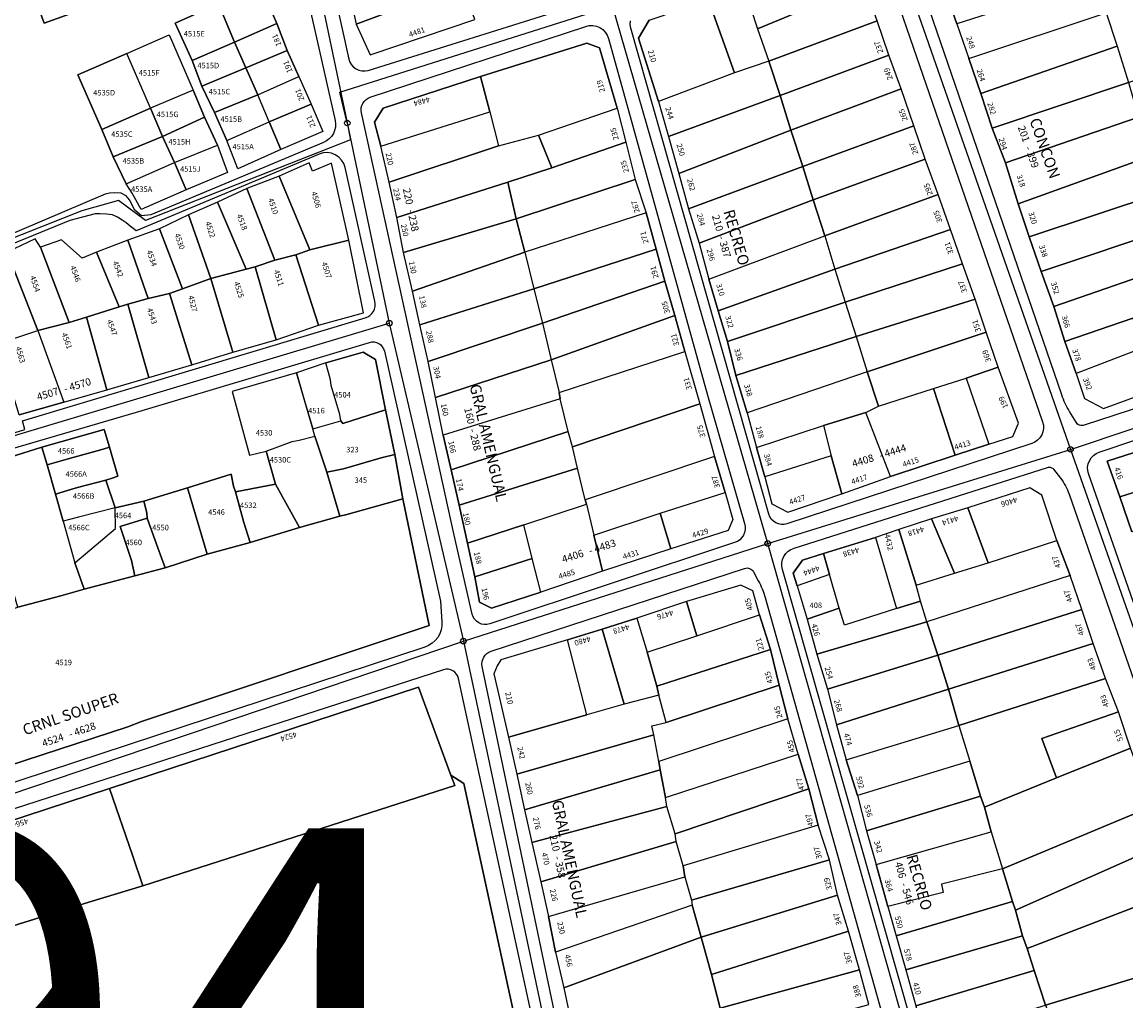
# Model space of a CAD drawing. Extents: x 338200 to 345542, y 6293800 to 6300627.
# Drawn here: x 342276 to 342577, y 6296523 to 6296790 of the extents above; entities that cross this region are included whole.
import ezdxf

# ---------------------------------------------------------------- set-up
doc = ezdxf.new("R2010")
doc.units = 0
doc.header["$MEASUREMENT"] = 0
doc.layers.get('0').update_dxf_attribs({"linetype": 'CONTINUOUS'})
for name, color, linetype in [('1010', 7, 'CONTINUOUS'), ('1400', 7, 'CONTINUOUS'), ('1500', 7, 'CONTINUOUS'), ('2000', 7, 'CONTINUOUS'), ('2510', 7, 'CONTINUOUS'), ('LIMITE_PREDIAL', 7, 'CONTINUOUS')]:
    doc.layers.add(name, color=color, linetype=linetype)

msp = doc.modelspace()

# ---------------------------------------------------------------- linework, layer by layer
at = {"color": 10}
for points in [[(342320.35, 6296966.52), (342332.12, 6296917.32), (342364.59, 6296762.34)], [(342510.22, 6296821.05), (342561.89, 6296673.33)], [(342364.59, 6296762.34), (342362.6, 6296770.77), (342436.94, 6296794.31)], [(342479.3, 6296647.63), (342436.94, 6296794.31)], [(342364.59, 6296762.34), (342365.5, 6296757.75), (342309.53, 6296735.73), (342302.18, 6296741.24), (342292.21, 6296738.35), (342227.48, 6296712.77), (342223.88, 6296709.53)], [(342364.59, 6296762.34), (342376.06, 6296707.74)], [(342231.52, 6296668.74), (342233.08, 6296664.9), (342376.06, 6296707.74)], [(342376.06, 6296707.74), (342396.25, 6296621.02)], [(342561.89, 6296673.33), (342646.77, 6296701.78)], [(342479.3, 6296647.63), (342561.89, 6296673.33)], [(342561.89, 6296673.33), (342628.95, 6296483.03)], [(342396.25, 6296621.02), (342479.3, 6296647.63)], [(342539.63, 6296434.9), (342479.3, 6296647.63)], [(342178.76, 6296540.27), (342241.62, 6296568.71), (342396.25, 6296621.02)], [(342396.25, 6296621.02), (342421.87, 6296500.45)]]:
    msp.add_lwpolyline(points, dxfattribs=at)
at = {"layer": '1400', "color": 2}
for points in [[(342299.25, 6296883.3), (342317.15, 6296888.6), (342314.45, 6296898.3), (342296.35, 6296893), (342292.85, 6296905.8), (342286.75, 6296903.7), (342285.85, 6296906.4), (342281.95, 6296919.7), (342280.65, 6296924), (342237.45, 6296911.7), (342254.35, 6296854.5), (342269.65, 6296802.5), (342276.65, 6296803.9), (342281.95, 6296789.6), (342346.75, 6296812.9), (342342.25, 6296832.2), (342331.55, 6296876.7), (342303.55, 6296868), (342299.25, 6296883.3)], [(342362.9, 6296808.4), (342367, 6296789.3), (342370.8, 6296780.9), (342399.4, 6296790.6)], [(342345.35, 6296789.5), (342348.15, 6296782.1), (342351.35, 6296775), (342354.75, 6296767.5), (342357.95, 6296760), (342346.45, 6296755.1), (342334.75, 6296749.8), (342331.75, 6296757.6), (342328.35, 6296765.2), (342324.95, 6296772.4), (342322.25, 6296779.4), (342317.65, 6296789.6), (342329.45, 6296794.8), (342340.75, 6296800.2), (342345.35, 6296789.5)], [(342527.7, 6296798.5), (342530.9, 6296789.4), (342534.1, 6296779.9), (342537.4, 6296770.4), (342540.5, 6296760.9), (342544.1, 6296751.5), (342547.6, 6296740.3), (342550.6, 6296731.3), (342553.9, 6296721.8), (342557.3, 6296712.3), (342560.3, 6296702.7), (342563.4, 6296694), (342565.7, 6296687.2), (342570.9, 6296684.5), (342584.8, 6296689.6)], [(342446.9, 6296790.4), (342444, 6296785.5), (342449.5, 6296768.2), (342452.2, 6296758.7), (342455, 6296748.6), (342457.7, 6296738.9), (342460.6, 6296729.6), (342463.2, 6296719.7), (342465.8, 6296711.1), (342468.3, 6296702.7), (342470.6, 6296693.5), (342473.7, 6296683.3), (342476.2, 6296673.8), (342478.5, 6296665.8), (342480.4, 6296658.5), (342484.8, 6296656.2), (342499.5, 6296661.2), (342512.8, 6296665.9), (342530.4, 6296671.7), (342539.6, 6296674.7)], [(342539.6, 6296674.7), (342546.1, 6296676.8), (342547.7, 6296680.5), (342542.1, 6296695.7), (342538.9, 6296705.3), (342535.9, 6296714.3), (342532.4, 6296723.9), (342529.1, 6296733.3), (342525.8, 6296742.8), (342522.2, 6296752.5), (342519.1, 6296761.6), (342515.7, 6296771.7), (342512.3, 6296780.8), (342509.1, 6296790.2)], [(342308.35, 6296738.7), (342305.95, 6296743.2), (342304.25, 6296745.7), (342300.75, 6296753.1), (342297.65, 6296760.6), (342291.05, 6296775.5), (342304.45, 6296781.3), (342316.05, 6296786.4), (342322.55, 6296771.3), (342325.65, 6296763.9), (342329.15, 6296756.3), (342331.95, 6296748.8), (342320.65, 6296744.1), (342308.35, 6296738.7)], [(342460.75, 6296685.7), (342464.75, 6296671.4), (342467.65, 6296661.6), (342469.75, 6296654.2), (342468.45, 6296651.2), (342452.85, 6296646.2), (342434.25, 6296640.1), (342417.35, 6296634.4), (342403.95, 6296630), (342400.65, 6296631.6), (342399.35, 6296638.6), (342397.35, 6296647.7), (342395.15, 6296658.1), (342392.95, 6296667.7), (342390.75, 6296677.2), (342388.65, 6296687.5), (342386.65, 6296697.3), (342384.35, 6296707.3), (342382.35, 6296716.5), (342379.95, 6296727), (342378.15, 6296736.6), (342376.05, 6296746.2), (342373.75, 6296756), (342372.05, 6296762.6), (342374.35, 6296766.4), (342400.95, 6296775), (342429.95, 6296784.1), (342433.35, 6296782.8), (342438.25, 6296766.4), (342440.55, 6296757.1), (342443.15, 6296746.9), (342446.15, 6296737.8), (342448.85, 6296727.9), (342451.25, 6296719.2), (342453.95, 6296709.8), (342456.65, 6296700), (342460.75, 6296685.7)], [(342365, 6296730.4), (342360.3, 6296751.4), (342355.1, 6296749.2), (342354.2, 6296751.5), (342346, 6296747.8), (342337.2, 6296744.5), (342329.2, 6296740.7), (342321.3, 6296737.3), (342313.4, 6296733.5), (342304.7, 6296730.4), (342296.2, 6296727.1), (342292.3, 6296725.5), (342286.6, 6296730.5), (342280.9, 6296728.5), (342279.5, 6296730.7), (342271.8, 6296727.1)], [(342275.1, 6296682.7), (342287.3, 6296686.2), (342299, 6296689.6), (342310.5, 6296692.9), (342322.2, 6296696.4), (342333.4, 6296699.8), (342345.2, 6296703.2), (342356.7, 6296707.2), (342369, 6296710.6), (342365, 6296730.4)], [(342267.1, 6296585.4), (342304.7, 6296597.6), (342308.5, 6296599.1), (342386.9, 6296625.3), (342379.7, 6296659.8), (342377.6, 6296671.9), (342375, 6296684.1), (342372.3, 6296697.8), (342368.9, 6296699.8), (342358.7, 6296696.9)], [(342358.7, 6296696.9), (342350.7, 6296694.2), (342333.2, 6296689.1), (342337.9, 6296671.7), (342342.5, 6296672.8), (342345, 6296663.8), (342334.1, 6296661.7), (342333.6, 6296663.3), (342332.9, 6296666.6), (342321, 6296662.8), (342309.1, 6296659.2), (342304.8, 6296658.2), (342301.3, 6296657.4), (342298.7, 6296664.9), (342300.44, 6296665.43), (342302, 6296666), (342299.72, 6296673.95), (342298.3, 6296678.7), (342281.3, 6296673.9), (342263.9, 6296668.5)], [(342596.2, 6296677.9), (342571.9, 6296670.1)], [(342571.9, 6296670.1), (342575.3, 6296660.4), (342578.6, 6296650.8)], [(342554.05, 6296660.8), (342550.75, 6296662.8), (342533.85, 6296657.4), (342523.95, 6296654.4), (342515.05, 6296651.5), (342508.65, 6296649.3), (342494.45, 6296644.9), (342488.75, 6296643.1), (342486.25, 6296639.6), (342487.35, 6296636.1), (342490.05, 6296627), (342492.65, 6296617.5), (342495.55, 6296607.9), (342498.05, 6296598.2), (342500.65, 6296588.6), (342503.75, 6296578.9), (342506.25, 6296569.3), (342508.85, 6296560.1), (342512.05, 6296548.6), (342514.35, 6296540.6), (342516.95, 6296531.4), (342519.65, 6296521.5)], [(342578.25, 6296591.8), (342574.95, 6296601.7), (342571.45, 6296610.8), (342568.05, 6296620.4), (342564.95, 6296629.6), (342561.75, 6296638.9), (342558.15, 6296648.5), (342554.05, 6296660.8)], [(342506.9, 6296521.9), (342504.3, 6296531.4), (342501.3, 6296541.9), (342498.3, 6296551.7), (342496.1, 6296561.4), (342493, 6296570.8), (342490.5, 6296580.7), (342487.6, 6296590.2), (342484.8, 6296599.8), (342482.4, 6296609), (342480, 6296618.7), (342477, 6296628.2), (342475.2, 6296634.7), (342471.9, 6296636.3), (342457.1, 6296631.8), (342443.6, 6296627.3), (342434.1, 6296624.3), (342424.7, 6296621.4), (342406.5, 6296615.9), (342405.5, 6296614.3), (342404.6, 6296612.1), (342405.6, 6296607.8), (342408.6, 6296594.8), (342410.8, 6296584.7), (342412.9, 6296575), (342414.9, 6296566.1), (342417.4, 6296555.4), (342419.5, 6296545.9), (342421.4, 6296536.2), (342423.7, 6296526.5), (342427.8, 6296506.6)], [(342253.95, 6296565.8), (342299.75, 6296580.8), (342384.05, 6296608.5), (342392.85, 6296584.5), (342396.35, 6296582.2), (342413.45, 6296503.5), (342409.95, 6296502.1), (342327.05, 6296476.5), (342303.85, 6296469.7), (342274.05, 6296459.7)]]:
    msp.add_lwpolyline(points, dxfattribs=at)
at = {"layer": '1500'}
for centre in [(342364.58, 6296762.34), (342376.05, 6296707.74), (342561.88, 6296673.33), (342479.29, 6296647.63), (342396.24, 6296621.02)]:
    msp.add_circle(centre, 0.759, dxfattribs=at)
at = {"layer": '2000', "color": 1}
for points in [[(342329.2, 6296941.9), (342365.02, 6296779.76), (342365.29, 6296778.95), (342365.72, 6296778.21), (342366.29, 6296777.57), (342366.99, 6296777.07), (342367.77, 6296776.72), (342368.6, 6296776.54), (342369.46, 6296776.53), (342370.3, 6296776.7), (342425.16, 6296793.88)], [(342341.15, 6296852), (342361.25, 6296763), (342361.37, 6296762.09), (342361.34, 6296761.18), (342361.14, 6296760.28), (342360.79, 6296759.44), (342360.3, 6296758.66), (342359.69, 6296757.99), (342358.96, 6296757.43), (342358.15, 6296757), (342311.03, 6296737.33)], [(342635.9, 6296702.8), (342565.61, 6296679.88), (342565.3, 6296679.81), (342564.98, 6296679.79), (342564.67, 6296679.82), (342564.36, 6296679.91), (342564.08, 6296680.04), (342563.81, 6296680.22), (342563.59, 6296680.44), (342563.4, 6296680.7), (342561.6, 6296683.66), (342561.28, 6296684.2), (342560.98, 6296684.74), (342560.69, 6296685.3), (342560.42, 6296685.86), (342560.17, 6296686.42), (342559.92, 6296687), (342559.7, 6296687.58), (342559.49, 6296688.16), (342516.45, 6296813.64)], [(342509.2, 6296811.3), (342554.25, 6296680.85)], [(342462.85, 6296688.1), (342472.97, 6296653.08), (342473.12, 6296652.29), (342473.12, 6296651.48), (342472.96, 6296650.69), (342472.65, 6296649.94), (342472.21, 6296649.27), (342471.65, 6296648.69), (342470.99, 6296648.23), (342470.25, 6296647.9), (342403.45, 6296625.7), (342402.7, 6296625.53), (342401.92, 6296625.53), (342401.16, 6296625.68), (342400.46, 6296625.99), (342399.82, 6296626.44), (342399.3, 6296627), (342398.9, 6296627.67), (342398.66, 6296628.4), (342393.75, 6296649.9), (342368.45, 6296765.1), (342368.37, 6296765.76), (342368.41, 6296766.43), (342368.57, 6296767.08), (342368.84, 6296767.69), (342369.23, 6296768.24), (342369.7, 6296768.71), (342370.26, 6296769.08), (342370.87, 6296769.35), (342429.65, 6296788.7), (342430.6, 6296788.91), (342431.58, 6296788.92), (342432.54, 6296788.74), (342433.45, 6296788.37), (342434.26, 6296787.83), (342434.94, 6296787.13), (342435.47, 6296786.31), (342435.83, 6296785.4), (342462.85, 6296688.1)], [(342554.25, 6296680.85), (342554.47, 6296679.95), (342554.5, 6296679.03), (342554.35, 6296678.12), (342554.02, 6296677.26), (342553.53, 6296676.48), (342552.9, 6296675.81), (342552.14, 6296675.27), (342551.3, 6296674.9), (342484.5, 6296653), (342483.74, 6296652.83), (342482.95, 6296652.82), (342482.19, 6296652.97), (342481.46, 6296653.26), (342480.81, 6296653.7), (342480.26, 6296654.25), (342479.83, 6296654.91), (342479.55, 6296655.64), (342441.98, 6296788.22), (342441.8, 6296789.19), (342441.81, 6296790.16)], [(342369.5, 6296709.2), (342370.17, 6296709.47), (342370.77, 6296709.86), (342371.29, 6296710.35), (342371.71, 6296710.94), (342372.01, 6296711.59), (342372.19, 6296712.28), (342372.23, 6296713), (342372.14, 6296713.71), (342364, 6296750.2), (342363.64, 6296751.27), (342363.05, 6296752.23), (342362.27, 6296753.05), (342361.33, 6296753.68), (342360.27, 6296754.08), (342359.15, 6296754.25), (342358.03, 6296754.18), (342356.94, 6296753.86), (342307.04, 6296732.91), (342305.35, 6296734.22), (342304.31, 6296735.1), (342303.2, 6296735.87), (342301.93, 6296736.64), (342300.51, 6296737.33), (342298.93, 6296737.44), (342297.12, 6296737.56), (342295.8, 6296737.6), (342288.9, 6296735.7), (342232.32, 6296712.64)], [(342311.03, 6296737.33), (342308.49, 6296737.02), (342306.61, 6296738.6), (342305.22, 6296741.36), (342304.26, 6296742.44), (342302.88, 6296743.21), (342301.23, 6296743.32), (342299.73, 6296743.17), (342298.55, 6296742.9), (342241.05, 6296718.5)], [(342269.16, 6296676.49), (342276.64, 6296678.7), (342276, 6296681.1), (342369.5, 6296709.2)], [(342232.51, 6296661.63), (342308.6, 6296683.9), (342370.61, 6296702.49), (342371.26, 6296702.62), (342371.92, 6296702.61), (342372.57, 6296702.46), (342373.18, 6296702.19), (342373.71, 6296701.79), (342374.15, 6296701.3), (342374.49, 6296700.73), (342374.7, 6296700.1), (342390, 6296631.9), (342390.4, 6296626.3), (342390.39, 6296625.18), (342390.19, 6296624.08), (342389.81, 6296623.02), (342389.27, 6296622.04), (342388.57, 6296621.17), (342387.74, 6296620.42), (342386.79, 6296619.82), (342385.76, 6296619.38), (342245.9, 6296573.4)], [(342627.22, 6296493.45), (342566.8, 6296666.7), (342566.59, 6296667.58), (342566.55, 6296668.48), (342566.7, 6296669.38), (342567.01, 6296670.23), (342567.49, 6296670.99), (342568.11, 6296671.66), (342568.84, 6296672.18), (342569.67, 6296672.55), (342638.85, 6296695.86)], [(342539.31, 6296443.83), (342483.32, 6296640.57), (342483.15, 6296641.47), (342483.16, 6296642.38), (342483.35, 6296643.28), (342483.7, 6296644.12), (342484.21, 6296644.88), (342484.85, 6296645.53), (342485.61, 6296646.04), (342486.45, 6296646.4), (342555.63, 6296668.4), (342555.85, 6296668.46), (342556.08, 6296668.47), (342556.3, 6296668.46), (342556.52, 6296668.41), (342556.73, 6296668.32), (342556.92, 6296668.21), (342557.1, 6296668.07), (342557.25, 6296667.9), (342559.12, 6296665.48), (342559.49, 6296664.98), (342559.84, 6296664.47), (342560.17, 6296663.94), (342560.47, 6296663.4), (342560.76, 6296662.85), (342561.02, 6296662.29), (342561.26, 6296661.72), (342561.47, 6296661.14), (342621.71, 6296488.02)], [(342426.5, 6296494.2), (342401.4, 6296614.1), (342401.32, 6296614.76), (342401.37, 6296615.42), (342401.53, 6296616.05), (342401.81, 6296616.65), (342402.19, 6296617.19), (342402.66, 6296617.65), (342403.21, 6296618.02), (342403.82, 6296618.28), (342472.95, 6296640.87), (342473.3, 6296640.96), (342473.66, 6296640.97), (342474.01, 6296640.93), (342474.35, 6296640.83), (342474.67, 6296640.67), (342474.96, 6296640.46), (342475.2, 6296640.2), (342475.4, 6296639.9), (342476.71, 6296637.5), (342477, 6296636.95), (342477.27, 6296636.39), (342477.53, 6296635.82), (342477.77, 6296635.25), (342478, 6296634.67), (342478.21, 6296634.08), (342478.4, 6296633.49), (342478.58, 6296632.89), (342533.06, 6296438.87)], [(342257.08, 6296451.96), (342414.16, 6296500.78), (342415.01, 6296501.14), (342415.78, 6296501.64), (342416.45, 6296502.28), (342416.98, 6296503.03), (342417.37, 6296503.87), (342417.6, 6296504.76), (342417.66, 6296505.68), (342417.55, 6296506.6), (342394.95, 6296610.84), (342394.74, 6296611.47), (342394.41, 6296612.05), (342393.96, 6296612.54), (342393.42, 6296612.93), (342392.82, 6296613.2), (342392.17, 6296613.34), (342391.5, 6296613.34), (342390.85, 6296613.2), (342273.75, 6296575.3)]]:
    msp.add_lwpolyline(points, dxfattribs=at)
at = {"layer": 'LIMITE_PREDIAL', "color": 4}
for points in [[(342346.75, 6296812.9), (342281.95, 6296789.6), (342276.65, 6296803.9), (342342.25, 6296832.2), (342346.75, 6296812.9)], [(342367, 6296789.3), (342396, 6296800.1), (342390.9, 6296818.69), (342362.9, 6296808.4), (342367, 6296789.3)], [(342527.7, 6296798.5), (342548.4, 6296805.9), (342551.7, 6296796.1), (342530.9, 6296789.4), (342527.7, 6296798.5)], [(342609.6, 6296804.5), (342571.6, 6296792.4), (342574.6, 6296783.3), (342577.7, 6296773.4), (342599.1, 6296781.2), (342615.2, 6296785.2), (342609.6, 6296804.5)], [(342333.85, 6296784.4), (342345.35, 6296789.5), (342340.75, 6296800.2), (342329.45, 6296794.8), (342333.85, 6296784.4)], [(342472.9, 6296798.9), (342476.5, 6296788), (342486.4, 6296792.1), (342482.4, 6296802.3), (342472.9, 6296798.9)], [(342534.1, 6296779.9), (342571.6, 6296792.4), (342568.8, 6296801.6), (342563.1, 6296799.8), (342551.7, 6296796.1), (342530.9, 6296789.4), (342534.1, 6296779.9)], [(342370.8, 6296780.9), (342399.4, 6296790.6), (342396, 6296800.1), (342367, 6296789.3), (342370.8, 6296780.9)], [(342472.9, 6296798.9), (342476.5, 6296788), (342479.6, 6296779.2), (342470.2, 6296776), (342463.1, 6296795.8), (342472.9, 6296798.9)], [(342505.9, 6296799.3), (342493.2, 6296794.9), (342486.4, 6296792.1), (342476.5, 6296788), (342479.6, 6296779.2), (342509.1, 6296790.2), (342505.9, 6296799.3)], [(342322.25, 6296779.4), (342333.85, 6296784.4), (342329.45, 6296794.8), (342317.65, 6296789.6), (342322.25, 6296779.4)], [(342444, 6296785.5), (342446.9, 6296790.4), (342463.1, 6296795.8), (342470.2, 6296776), (342449.5, 6296768.2), (342444, 6296785.5)], [(342534.1, 6296779.9), (342571.6, 6296792.4), (342574.6, 6296783.3), (342537.4, 6296770.4), (342534.1, 6296779.9)], [(342336.95, 6296777.4), (342348.15, 6296782.1), (342345.35, 6296789.5), (342333.85, 6296784.4), (342336.95, 6296777.4)], [(342509.1, 6296790.2), (342479.6, 6296779.2), (342482.7, 6296769.8), (342512.3, 6296780.8), (342509.1, 6296790.2)], [(342310.95, 6296766.4), (342304.45, 6296781.3), (342316.05, 6296786.4), (342322.55, 6296771.3), (342310.95, 6296766.4)], [(342324.95, 6296772.4), (342336.95, 6296777.4), (342333.85, 6296784.4), (342322.25, 6296779.4), (342324.95, 6296772.4)], [(342340.15, 6296770), (342351.35, 6296775), (342348.15, 6296782.1), (342336.95, 6296777.4), (342340.15, 6296770)], [(342433.35, 6296782.8), (342429.95, 6296784.1), (342400.95, 6296775), (342403.45, 6296765.4), (342405.85, 6296756.1), (342416.75, 6296759), (342438.25, 6296766.4), (342433.35, 6296782.8)], [(342537.4, 6296770.4), (342574.6, 6296783.3), (342577.7, 6296773.4), (342540.5, 6296760.9), (342537.4, 6296770.4)], [(342297.65, 6296760.6), (342310.95, 6296766.4), (342304.45, 6296781.3), (342291.05, 6296775.5), (342297.65, 6296760.6)], [(342452.2, 6296758.7), (342482.7, 6296769.8), (342479.6, 6296779.2), (342470.2, 6296776), (342449.5, 6296768.2), (342452.2, 6296758.7)], [(342512.3, 6296780.8), (342482.7, 6296769.8), (342485.6, 6296760.4), (342515.7, 6296771.7), (342512.3, 6296780.8)], [(342328.35, 6296765.2), (342340.15, 6296770), (342336.95, 6296777.4), (342324.95, 6296772.4), (342328.35, 6296765.2)], [(342354.75, 6296767.5), (342343.25, 6296762.7), (342340.15, 6296770), (342351.35, 6296775), (342354.75, 6296767.5)], [(342374.35, 6296766.4), (342372.05, 6296762.6), (342373.75, 6296756), (342403.45, 6296765.4), (342400.95, 6296775), (342374.35, 6296766.4)], [(342540.5, 6296760.9), (342577.7, 6296773.4), (342580.4, 6296763.9), (342544.1, 6296751.5), (342540.5, 6296760.9)], [(342314.15, 6296758.7), (342325.65, 6296763.9), (342322.55, 6296771.3), (342310.95, 6296766.4), (342314.15, 6296758.7)], [(342515.7, 6296771.7), (342485.6, 6296760.4), (342488.9, 6296750.5), (342519.1, 6296761.6), (342515.7, 6296771.7)], [(342331.75, 6296757.6), (342343.25, 6296762.7), (342340.15, 6296770), (342328.35, 6296765.2), (342331.75, 6296757.6)], [(342346.45, 6296755.1), (342343.25, 6296762.7), (342354.75, 6296767.5), (342357.95, 6296760), (342346.45, 6296755.1)], [(342455, 6296748.6), (342485.6, 6296760.4), (342482.7, 6296769.8), (342452.2, 6296758.7), (342455, 6296748.6)], [(342300.75, 6296753.1), (342314.15, 6296758.7), (342310.95, 6296766.4), (342297.65, 6296760.6), (342300.75, 6296753.1)], [(342373.75, 6296756), (342403.45, 6296765.4), (342405.85, 6296756.1), (342376.05, 6296746.2), (342373.75, 6296756)], [(342440.55, 6296757.1), (342420.35, 6296750.1), (342416.75, 6296759), (342438.25, 6296766.4), (342440.55, 6296757.1)], [(342317.45, 6296751.6), (342329.15, 6296756.3), (342325.65, 6296763.9), (342314.15, 6296758.7), (342317.45, 6296751.6)], [(342334.75, 6296749.8), (342331.75, 6296757.6), (342343.25, 6296762.7), (342346.45, 6296755.1), (342334.75, 6296749.8)], [(342519.1, 6296761.6), (342488.9, 6296750.5), (342491.7, 6296741.4), (342522.2, 6296752.5), (342519.1, 6296761.6)], [(342544.1, 6296751.5), (342580.4, 6296763.9), (342583.7, 6296753.3), (342547.6, 6296740.3), (342544.1, 6296751.5)], [(342304.25, 6296745.7), (342317.45, 6296751.6), (342314.15, 6296758.7), (342300.75, 6296753.1), (342304.25, 6296745.7)], [(342376.05, 6296746.2), (342405.85, 6296756.1), (342416.75, 6296759), (342420.35, 6296750.1), (342408.35, 6296746.2), (342378.15, 6296736.6), (342376.05, 6296746.2)], [(342457.7, 6296738.9), (342488.9, 6296750.5), (342485.6, 6296760.4), (342455, 6296748.6), (342457.7, 6296738.9)], [(342320.65, 6296744.1), (342317.45, 6296751.6), (342329.15, 6296756.3), (342331.95, 6296748.8), (342320.65, 6296744.1)], [(342443.15, 6296746.9), (342410.65, 6296736.2), (342408.35, 6296746.2), (342420.35, 6296750.1), (342440.55, 6296757.1), (342443.15, 6296746.9)], [(342522.2, 6296752.5), (342491.7, 6296741.4), (342494.9, 6296731.6), (342525.8, 6296742.8), (342522.2, 6296752.5)], [(342547.6, 6296740.3), (342583.7, 6296753.3), (342587.1, 6296743.4), (342550.6, 6296731.3), (342547.6, 6296740.3)], [(342308.35, 6296738.7), (342305.95, 6296743.2), (342304.25, 6296745.7), (342317.45, 6296751.6), (342320.65, 6296744.1), (342308.35, 6296738.7)], [(342346, 6296747.8), (342354.4, 6296727.7), (342365, 6296730.4), (342360.3, 6296751.4), (342355.1, 6296749.2), (342354.2, 6296751.5), (342346, 6296747.8)], [(342460.6, 6296729.6), (342491.7, 6296741.4), (342488.9, 6296750.5), (342457.7, 6296738.9), (342460.6, 6296729.6)], [(342337.2, 6296744.5), (342344.8, 6296724.9), (342350.6, 6296726.4), (342354.4, 6296727.7), (342346, 6296747.8), (342337.2, 6296744.5)], [(342378.15, 6296736.6), (342408.35, 6296746.2), (342410.65, 6296736.2), (342379.95, 6296727), (342378.15, 6296736.6)], [(342446.15, 6296737.8), (342413.05, 6296727.1), (342410.65, 6296736.2), (342443.15, 6296746.9), (342446.15, 6296737.8)], [(342329.2, 6296740.7), (342337, 6296722.5), (342339.5, 6296723.1), (342344.8, 6296724.9), (342337.2, 6296744.5), (342329.2, 6296740.7)], [(342550.6, 6296731.3), (342587.1, 6296743.4), (342589.8, 6296733.8), (342553.9, 6296721.8), (342550.6, 6296731.3)], [(342321.3, 6296737.3), (342327.4, 6296719.9), (342337, 6296722.5), (342329.2, 6296740.7), (342321.3, 6296737.3)], [(342463.2, 6296719.7), (342494.9, 6296731.6), (342491.7, 6296741.4), (342460.6, 6296729.6), (342463.2, 6296719.7)], [(342525.8, 6296742.8), (342494.9, 6296731.6), (342497.6, 6296722.5), (342529.1, 6296733.3), (342525.8, 6296742.8)], [(342313.4, 6296733.5), (342319.6, 6296717.1), (342327.4, 6296719.9), (342321.3, 6296737.3), (342313.4, 6296733.5)], [(342446.15, 6296737.8), (342413.05, 6296727.1), (342415.45, 6296717.1), (342448.85, 6296727.9), (342446.15, 6296737.8)], [(342379.95, 6296727), (342410.65, 6296736.2), (342413.05, 6296727.1), (342382.35, 6296716.5), (342379.95, 6296727)], [(342304.7, 6296730.4), (342310.3, 6296714.5), (342316.1, 6296715.8), (342319.6, 6296717.1), (342313.4, 6296733.5), (342304.7, 6296730.4)], [(342463.2, 6296719.7), (342494.9, 6296731.6), (342497.6, 6296722.5), (342465.8, 6296711.1), (342463.2, 6296719.7)], [(342529.1, 6296733.3), (342497.6, 6296722.5), (342500.4, 6296713.5), (342532.4, 6296723.9), (342529.1, 6296733.3)], [(342553.9, 6296721.8), (342589.8, 6296733.8), (342592.5, 6296724.5), (342557.3, 6296712.3), (342553.9, 6296721.8)], [(342271.8, 6296727.1), (342280.2, 6296705.7), (342288.7, 6296707.9), (342280.9, 6296728.5), (342279.5, 6296730.7), (342271.8, 6296727.1)], [(342280.9, 6296728.5), (342288.7, 6296707.9), (342293.5, 6296709.4), (342302.4, 6296712.2), (342296.2, 6296727.1), (342292.3, 6296725.5), (342286.6, 6296730.5), (342280.9, 6296728.5)], [(342296.2, 6296727.1), (342302.4, 6296712.2), (342304.7, 6296712.9), (342310.3, 6296714.5), (342304.7, 6296730.4), (342296.2, 6296727.1)], [(342369, 6296710.6), (342365, 6296730.4), (342354.4, 6296727.7), (342350.6, 6296726.4), (342356.7, 6296707.2), (342369, 6296710.6)], [(342448.85, 6296727.9), (342415.45, 6296717.1), (342417.85, 6296707.7), (342451.25, 6296719.2), (342448.85, 6296727.9)], [(342263.4, 6296723.1), (342271.7, 6296702.9), (342280.2, 6296705.7), (342271.8, 6296727.1), (342263.4, 6296723.1)], [(342356.7, 6296707.2), (342350.6, 6296726.4), (342344.8, 6296724.9), (342339.5, 6296723.1), (342345.2, 6296703.2), (342356.7, 6296707.2)], [(342382.35, 6296716.5), (342413.05, 6296727.1), (342415.45, 6296717.1), (342384.35, 6296707.3), (342382.35, 6296716.5)], [(342345.2, 6296703.2), (342339.5, 6296723.1), (342337, 6296722.5), (342327.4, 6296719.9), (342333.4, 6296699.8), (342345.2, 6296703.2)], [(342465.8, 6296711.1), (342497.6, 6296722.5), (342500.4, 6296713.5), (342468.3, 6296702.7), (342465.8, 6296711.1)], [(342532.4, 6296723.9), (342500.4, 6296713.5), (342503.4, 6296704.1), (342535.9, 6296714.3), (342532.4, 6296723.9)], [(342557.3, 6296712.3), (342592.5, 6296724.5), (342595.5, 6296714.9), (342586.1, 6296711.5), (342578.9, 6296709.1), (342560.3, 6296702.7), (342557.3, 6296712.3)], [(342333.4, 6296699.8), (342327.4, 6296719.9), (342319.6, 6296717.1), (342316.1, 6296715.8), (342322.2, 6296696.4), (342333.4, 6296699.8)], [(342451.25, 6296719.2), (342417.85, 6296707.7), (342420.25, 6296697.7), (342453.95, 6296709.8), (342451.25, 6296719.2)], [(342384.35, 6296707.3), (342415.45, 6296717.1), (342417.85, 6296707.7), (342386.65, 6296697.3), (342384.35, 6296707.3)], [(342310.5, 6296692.9), (342304.7, 6296712.9), (342302.4, 6296712.2), (342293.5, 6296709.4), (342299, 6296689.6), (342310.5, 6296692.9)], [(342322.2, 6296696.4), (342316.1, 6296715.8), (342310.3, 6296714.5), (342304.7, 6296712.9), (342310.5, 6296692.9), (342322.2, 6296696.4)], [(342468.3, 6296702.7), (342500.4, 6296713.5), (342503.4, 6296704.1), (342470.6, 6296693.5), (342468.3, 6296702.7)], [(342535.9, 6296714.3), (342503.4, 6296704.1), (342506.4, 6296694.5), (342538.9, 6296705.3), (342535.9, 6296714.3)], [(342453.95, 6296709.8), (342420.25, 6296697.7), (342422.35, 6296688.8), (342456.65, 6296700), (342453.95, 6296709.8)], [(342299, 6296689.6), (342293.5, 6296709.4), (342288.7, 6296707.9), (342280.2, 6296705.7), (342287.3, 6296686.2), (342299, 6296689.6)], [(342386.65, 6296697.3), (342417.85, 6296707.7), (342420.25, 6296697.7), (342388.65, 6296687.5), (342386.65, 6296697.3)], [(342560.3, 6296702.7), (342578.9, 6296709.1), (342581.4, 6296700.9), (342563.4, 6296694), (342560.3, 6296702.7)], [(342275.1, 6296682.7), (342269.2, 6296702.1), (342271.7, 6296702.9), (342280.2, 6296705.7), (342287.3, 6296686.2), (342275.1, 6296682.7)], [(342470.6, 6296693.5), (342503.4, 6296704.1), (342506.4, 6296694.5), (342473.7, 6296683.3), (342470.6, 6296693.5)], [(342538.9, 6296705.3), (342506.4, 6296694.5), (342509.5, 6296685.1), (342524.5, 6296689.9), (342533.4, 6296692.7), (342542.1, 6296695.7), (342538.9, 6296705.3)], [(342570.9, 6296684.5), (342584.8, 6296689.6), (342581.4, 6296700.9), (342563.4, 6296694), (342565.7, 6296687.2), (342570.9, 6296684.5)], [(342358.7, 6296696.9), (342368.9, 6296699.8), (342372.3, 6296697.8), (342375, 6296684.1), (342363.4, 6296680.4), (342362.8, 6296681.1), (342362.6, 6296682.8), (342360.2, 6296690.7), (342360, 6296692.3), (342358.7, 6296696.9)], [(342460.75, 6296685.7), (342426.05, 6296674), (342424.85, 6296678.2), (342422.65, 6296687.1), (342422.35, 6296688.8), (342456.65, 6296700), (342460.75, 6296685.7)], [(342350.7, 6296694.2), (342352.96, 6296686.53), (342355.2, 6296678.9), (342362.8, 6296681.1), (342362.6, 6296682.8), (342360.2, 6296690.7), (342360, 6296692.3), (342358.7, 6296696.9), (342350.7, 6296694.2)], [(342388.65, 6296687.5), (342420.25, 6296697.7), (342422.35, 6296688.8), (342422.65, 6296687.1), (342390.75, 6296677.2), (342388.65, 6296687.5)], [(342542.1, 6296695.7), (342533.4, 6296692.7), (342539.6, 6296674.7), (342546.1, 6296676.8), (342547.7, 6296680.5), (342542.1, 6296695.7)], [(342350.7, 6296694.2), (342333.2, 6296689.1), (342337.9, 6296671.7), (342342.5, 6296672.8), (342349.6, 6296675.5), (342351.5, 6296675.8), (342355.7, 6296676.9), (342355.2, 6296678.9), (342350.7, 6296694.2)], [(342476.2, 6296673.8), (342494.5, 6296679.8), (342506, 6296683.4), (342509.5, 6296685.1), (342506.4, 6296694.5), (342473.7, 6296683.3), (342476.2, 6296673.8)], [(342530.4, 6296671.7), (342524.5, 6296689.9), (342533.4, 6296692.7), (342539.6, 6296674.7), (342530.4, 6296671.7)], [(342512.8, 6296665.9), (342506, 6296683.4), (342509.5, 6296685.1), (342524.5, 6296689.9), (342530.4, 6296671.7), (342512.8, 6296665.9)], [(342392.95, 6296667.7), (342424.85, 6296678.2), (342422.65, 6296687.1), (342390.75, 6296677.2), (342392.95, 6296667.7)], [(342464.75, 6296671.4), (342429.45, 6296659.6), (342427.35, 6296668.2), (342426.05, 6296674), (342460.75, 6296685.7), (342464.75, 6296671.4)], [(342377.6, 6296671.9), (342373.86, 6296670.97), (342363.6, 6296668), (342362.2, 6296667.7), (342359, 6296667.1), (342355.7, 6296676.9), (342355.2, 6296678.9), (342362.8, 6296681.1), (342363.4, 6296680.4), (342375, 6296684.1), (342377.6, 6296671.9)], [(342512.8, 6296665.9), (342506, 6296683.4), (342494.5, 6296679.8), (342496.6, 6296671.6), (342499.5, 6296661.2), (342512.8, 6296665.9)], [(342476.2, 6296673.8), (342494.5, 6296679.8), (342496.6, 6296671.6), (342478.5, 6296665.8), (342476.2, 6296673.8)], [(342281.3, 6296673.9), (342298.3, 6296678.7), (342299.72, 6296673.95), (342298, 6296673.4), (342288.5, 6296670.7), (342282.7, 6296669.1), (342281.3, 6296673.9)], [(342351.6, 6296652), (342345, 6296663.8), (342342.5, 6296672.8), (342349.6, 6296675.5), (342351.5, 6296675.8), (342355.7, 6296676.9), (342359, 6296667.1), (342362.6, 6296655.1), (342351.6, 6296652)], [(342395.15, 6296658.1), (342427.35, 6296668.2), (342426.05, 6296674), (342424.85, 6296678.2), (342392.95, 6296667.7), (342395.15, 6296658.1)], [(342571.9, 6296670.1), (342596.2, 6296677.9), (342599.5, 6296668), (342575.3, 6296660.4), (342571.9, 6296670.1)], [(342281.3, 6296673.9), (342282.7, 6296669.1), (342285, 6296661.1), (342287.1, 6296653.7), (342290.3, 6296642.4), (342292.8, 6296635.2), (342286.5, 6296633.4), (342274.7, 6296630.3), (342271.3, 6296642.1), (342268.5, 6296651.2), (342266.1, 6296660), (342263.9, 6296668.5), (342281.3, 6296673.9)], [(342282.7, 6296669.1), (342288.5, 6296670.7), (342298, 6296673.4), (342299.72, 6296673.95), (342302, 6296666), (342300.44, 6296665.43), (342298.7, 6296664.9), (342290.97, 6296662.88), (342289.5, 6296662.5), (342285, 6296661.1), (342282.7, 6296669.1)], [(342379.7, 6296659.8), (342364.5, 6296655.6), (342362.6, 6296655.1), (342359, 6296667.1), (342362.2, 6296667.7), (342363.6, 6296668), (342373.86, 6296670.97), (342377.6, 6296671.9), (342379.7, 6296659.8)], [(342464.75, 6296671.4), (342429.45, 6296659.6), (342429.85, 6296658.4), (342431.85, 6296649.9), (342449.95, 6296655.9), (342467.65, 6296661.6), (342464.75, 6296671.4)], [(342499.5, 6296661.2), (342496.6, 6296671.6), (342478.5, 6296665.8), (342480.4, 6296658.5), (342484.8, 6296656.2), (342499.5, 6296661.2)], [(342397.35, 6296647.7), (342412.75, 6296652.7), (342429.85, 6296658.4), (342429.45, 6296659.6), (342427.35, 6296668.2), (342395.15, 6296658.1), (342397.35, 6296647.7)], [(342575.3, 6296660.4), (342599.5, 6296668), (342602.6, 6296658.7), (342578.6, 6296650.8), (342575.3, 6296660.4)], [(342285, 6296661.1), (342289.5, 6296662.5), (342290.97, 6296662.88), (342298.7, 6296664.9), (342301.3, 6296657.4), (342291.27, 6296654.79), (342287.1, 6296653.7), (342285, 6296661.1)], [(342326.4, 6296644.7), (342321, 6296662.8), (342332.9, 6296666.6), (342333.6, 6296663.3), (342334.1, 6296661.7), (342336.39, 6296653.36), (342336.89, 6296651.62), (342338.1, 6296647.9), (342326.4, 6296644.7)], [(342314.9, 6296641), (342312.9, 6296646.5), (342310, 6296654.6), (342309.9, 6296656), (342309.1, 6296659.2), (342321, 6296662.8), (342326.4, 6296644.7), (342314.9, 6296641)], [(342338.1, 6296647.9), (342336.89, 6296651.62), (342336.39, 6296653.36), (342334.1, 6296661.7), (342345, 6296663.8), (342351.6, 6296652), (342338.1, 6296647.9)], [(342533.85, 6296657.4), (342539.45, 6296642.4), (342558.15, 6296648.5), (342554.05, 6296660.8), (342550.75, 6296662.8), (342533.85, 6296657.4)], [(342292.8, 6296635.2), (342306.6, 6296638.8), (342314.9, 6296641), (342326.4, 6296644.7), (342338.1, 6296647.9), (342351.6, 6296652), (342362.6, 6296655.1), (342364.5, 6296655.6), (342379.7, 6296659.8), (342386.9, 6296625.3), (342308.5, 6296599.1), (342304.7, 6296597.6), (342267.1, 6296585.4), (342259.4, 6296582.7), (342250.5, 6296580), (342246.7, 6296595.4), (342244.6, 6296603.6), (342242.7, 6296611.3), (342241, 6296619), (342240.8, 6296620.5), (342256.5, 6296624.5), (342274.7, 6296630.3), (342286.5, 6296633.4), (342292.8, 6296635.2)], [(342290.3, 6296642.4), (342301.4, 6296651.7), (342301.3, 6296657.4), (342304.8, 6296658.2), (342309.1, 6296659.2), (342309.9, 6296656), (342310, 6296654.6), (342302.6, 6296652.3), (342305.76, 6296643.01), (342306.6, 6296638.8), (342292.8, 6296635.2), (342290.3, 6296642.4)], [(342452.85, 6296646.2), (342449.95, 6296655.9), (342467.65, 6296661.6), (342469.75, 6296654.2), (342468.45, 6296651.2), (342452.85, 6296646.2)], [(342301.3, 6296657.4), (342291.27, 6296654.79), (342287.1, 6296653.7), (342290.3, 6296642.4), (342301.4, 6296651.7), (342301.3, 6296657.4)], [(342417.35, 6296634.4), (342415.05, 6296643.6), (342412.75, 6296652.7), (342429.85, 6296658.4), (342431.85, 6296649.9), (342434.25, 6296640.1), (342417.35, 6296634.4)], [(342434.25, 6296640.1), (342431.85, 6296649.9), (342449.95, 6296655.9), (342452.85, 6296646.2), (342434.25, 6296640.1)], [(342523.95, 6296654.4), (342530.25, 6296639.6), (342539.45, 6296642.4), (342533.85, 6296657.4), (342523.95, 6296654.4)], [(342306.6, 6296638.8), (342305.76, 6296643.01), (342302.6, 6296652.3), (342310, 6296654.6), (342312.9, 6296646.5), (342314.9, 6296641), (342306.6, 6296638.8)], [(342399.35, 6296638.6), (342415.05, 6296643.6), (342412.75, 6296652.7), (342397.35, 6296647.7), (342399.35, 6296638.6)], [(342515.05, 6296651.5), (342519.75, 6296636.3), (342530.25, 6296639.6), (342523.95, 6296654.4), (342515.05, 6296651.5)], [(342508.65, 6296649.3), (342514.45, 6296629.9), (342520.95, 6296631.9), (342519.75, 6296636.3), (342515.05, 6296651.5), (342508.65, 6296649.3)], [(342508.65, 6296649.3), (342514.45, 6296629.9), (342500.25, 6296625.4), (342498.75, 6296630), (342496.15, 6296639.2), (342494.45, 6296644.9), (342508.65, 6296649.3)], [(342561.75, 6296638.9), (342522.65, 6296626.3), (342520.95, 6296631.9), (342519.75, 6296636.3), (342530.25, 6296639.6), (342539.45, 6296642.4), (342558.15, 6296648.5), (342561.75, 6296638.9)], [(342403.95, 6296630), (342417.35, 6296634.4), (342415.05, 6296643.6), (342399.35, 6296638.6), (342400.65, 6296631.6), (342403.95, 6296630)], [(342494.45, 6296644.9), (342496.15, 6296639.2), (342487.35, 6296636.1), (342486.25, 6296639.6), (342488.75, 6296643.1), (342494.45, 6296644.9)], [(342490.05, 6296627), (342498.75, 6296630), (342496.15, 6296639.2), (342487.35, 6296636.1), (342490.05, 6296627)], [(342561.75, 6296638.9), (342522.65, 6296626.3), (342525.65, 6296617.2), (342564.95, 6296629.6), (342561.75, 6296638.9)], [(342457.1, 6296631.8), (342459.9, 6296622.5), (342477, 6296628.2), (342475.2, 6296634.7), (342471.9, 6296636.3), (342457.1, 6296631.8)], [(342443.6, 6296627.3), (342446.4, 6296618), (342459.9, 6296622.5), (342457.1, 6296631.8), (342443.6, 6296627.3)], [(342492.65, 6296617.5), (342522.65, 6296626.3), (342520.95, 6296631.9), (342514.45, 6296629.9), (342500.25, 6296625.4), (342498.75, 6296630), (342490.05, 6296627), (342492.65, 6296617.5)], [(342564.95, 6296629.6), (342525.65, 6296617.2), (342528.55, 6296607.9), (342568.05, 6296620.4), (342564.95, 6296629.6)], [(342443.6, 6296627.3), (342446.4, 6296618), (342449, 6296608.7), (342449.6, 6296606.3), (342440.1, 6296603.8), (342434.1, 6296624.3), (342443.6, 6296627.3)], [(342480, 6296618.7), (342449, 6296608.7), (342446.4, 6296618), (342459.9, 6296622.5), (342477, 6296628.2), (342480, 6296618.7)], [(342495.55, 6296607.9), (342525.65, 6296617.2), (342522.65, 6296626.3), (342492.65, 6296617.5), (342495.55, 6296607.9)], [(342434.1, 6296624.3), (342440.1, 6296603.8), (342429.9, 6296600.9), (342424.7, 6296621.4), (342434.1, 6296624.3)], [(342408.6, 6296594.8), (342429.9, 6296600.9), (342424.7, 6296621.4), (342406.5, 6296615.9), (342405.5, 6296614.3), (342404.6, 6296612.1), (342405.6, 6296607.8), (342408.6, 6296594.8)], [(342568.05, 6296620.4), (342528.55, 6296607.9), (342531.45, 6296598), (342571.45, 6296610.8), (342568.05, 6296620.4)], [(342482.4, 6296609), (342451.6, 6296598.8), (342449.6, 6296606.3), (342449, 6296608.7), (342480, 6296618.7), (342482.4, 6296609)], [(342498.05, 6296598.2), (342528.55, 6296607.9), (342525.65, 6296617.2), (342495.55, 6296607.9), (342498.05, 6296598.2)], [(342571.45, 6296610.8), (342531.45, 6296598), (342534.45, 6296588.3), (342537.35, 6296578.7), (342538.45, 6296575.7), (342558.05, 6296583.7), (342554.05, 6296594.5), (342574.95, 6296601.7), (342571.45, 6296610.8)], [(342384.05, 6296608.5), (342299.75, 6296580.8), (342306.05, 6296562.6), (342308.85, 6296554.3), (342393.95, 6296581.6), (342392.85, 6296584.5), (342384.05, 6296608.5)], [(342484.8, 6296599.8), (342449.6, 6296588.2), (342448.2, 6296595.5), (342447.7, 6296597.9), (342451.6, 6296598.8), (342482.4, 6296609), (342484.8, 6296599.8)], [(342500.65, 6296588.6), (342531.45, 6296598), (342528.55, 6296607.9), (342498.05, 6296598.2), (342500.65, 6296588.6)], [(342410.8, 6296584.7), (342448.2, 6296595.5), (342447.7, 6296597.9), (342451.6, 6296598.8), (342449.6, 6296606.3), (342440.1, 6296603.8), (342429.9, 6296600.9), (342408.6, 6296594.8), (342410.8, 6296584.7)], [(342574.95, 6296601.7), (342554.05, 6296594.5), (342558.05, 6296583.7), (342578.25, 6296591.8), (342574.95, 6296601.7)], [(342484.8, 6296599.8), (342449.6, 6296588.2), (342449.9, 6296585.9), (342451.4, 6296578.4), (342487.6, 6296590.2), (342484.8, 6296599.8)], [(342412.9, 6296575), (342449.9, 6296585.9), (342449.6, 6296588.2), (342448.2, 6296595.5), (342410.8, 6296584.7), (342412.9, 6296575)], [(342500.65, 6296588.6), (342531.45, 6296598), (342534.45, 6296588.3), (342503.75, 6296578.9), (342500.65, 6296588.6)], [(342490.5, 6296580.7), (342454, 6296568.5), (342451.8, 6296575.9), (342451.4, 6296578.4), (342487.6, 6296590.2), (342490.5, 6296580.7)], [(342578.25, 6296591.8), (342558.05, 6296583.7), (342538.45, 6296575.7), (342540.25, 6296569), (342543.35, 6296558.9), (342584.05, 6296575.9), (342578.25, 6296591.8)], [(342506.25, 6296569.3), (342537.35, 6296578.7), (342534.45, 6296588.3), (342503.75, 6296578.9), (342506.25, 6296569.3)], [(342413.45, 6296503.5), (342396.35, 6296582.2), (342392.85, 6296584.5), (342393.95, 6296581.6), (342308.85, 6296554.3), (342294.05, 6296549.8), (342267.25, 6296541.5), (342259.75, 6296539.2), (342250.15, 6296536.2), (342253.15, 6296526.8), (342256.05, 6296516.9), (342258.85, 6296507.3), (342261.85, 6296498.4), (342264.65, 6296489.7), (342267.55, 6296480.4), (342270.85, 6296470.6), (342274.05, 6296459.7), (342303.85, 6296469.7), (342327.05, 6296476.5), (342409.95, 6296502.1), (342413.45, 6296503.5)], [(342414.9, 6296566.1), (342451.8, 6296575.9), (342451.4, 6296578.4), (342449.9, 6296585.9), (342412.9, 6296575), (342414.9, 6296566.1)], [(342253.95, 6296565.8), (342259.75, 6296539.2), (342267.25, 6296541.5), (342294.05, 6296549.8), (342308.85, 6296554.3), (342306.05, 6296562.6), (342299.75, 6296580.8), (342253.95, 6296565.8)], [(342493, 6296570.8), (342456.2, 6296559.7), (342454.3, 6296566.4), (342454, 6296568.5), (342490.5, 6296580.7), (342493, 6296570.8)], [(342508.85, 6296560.1), (342540.25, 6296569), (342538.45, 6296575.7), (342537.35, 6296578.7), (342506.25, 6296569.3), (342508.85, 6296560.1)], [(342417.4, 6296555.4), (342454.3, 6296566.4), (342454, 6296568.5), (342451.8, 6296575.9), (342414.9, 6296566.1), (342417.4, 6296555.4)], [(342584.05, 6296575.9), (342543.35, 6296558.9), (342546.05, 6296550), (342546.85, 6296547.6), (342587.45, 6296565.6), (342584.05, 6296575.9)], [(342493, 6296570.8), (342456.2, 6296559.7), (342456.7, 6296556.7), (342458.5, 6296550.4), (342496.1, 6296561.4), (342493, 6296570.8)], [(342508.85, 6296560.1), (342540.25, 6296569), (342543.35, 6296558.9), (342526.65, 6296554.7), (342527.15, 6296552.5), (342512.05, 6296548.6), (342508.85, 6296560.1)], [(342419.5, 6296545.9), (342456.7, 6296556.7), (342456.2, 6296559.7), (342454.3, 6296566.4), (342417.4, 6296555.4), (342419.5, 6296545.9)], [(342587.45, 6296565.6), (342546.85, 6296547.6), (342548.75, 6296540.6), (342550.05, 6296537.2), (342591.85, 6296553.3), (342587.45, 6296565.6)], [(342496.1, 6296561.4), (342458.5, 6296550.4), (342458.7, 6296549), (342461.1, 6296540.3), (342498.3, 6296551.7), (342496.1, 6296561.4)], [(342419.5, 6296545.9), (342456.7, 6296556.7), (342458.5, 6296550.4), (342458.7, 6296549), (342421.4, 6296536.2), (342419.5, 6296545.9)], [(342514.35, 6296540.6), (342546.05, 6296550), (342543.35, 6296558.9), (342526.65, 6296554.7), (342527.15, 6296552.5), (342512.05, 6296548.6), (342514.35, 6296540.6)], [(342591.85, 6296553.3), (342550.05, 6296537.2), (342551.95, 6296531.2), (342555.05, 6296521.7), (342598.45, 6296534.9), (342591.85, 6296553.3)], [(342498.3, 6296551.7), (342461.1, 6296540.3), (342463.9, 6296530.1), (342501.3, 6296541.9), (342498.3, 6296551.7)], [(342423.7, 6296526.5), (342461.1, 6296540.3), (342458.7, 6296549), (342421.4, 6296536.2), (342423.7, 6296526.5)], [(342516.95, 6296531.4), (342548.75, 6296540.6), (342546.85, 6296547.6), (342546.05, 6296550), (342514.35, 6296540.6), (342516.95, 6296531.4)], [(342501.3, 6296541.9), (342463.9, 6296530.1), (342466.3, 6296520.9), (342504.3, 6296531.4), (342501.3, 6296541.9)], [(342427.8, 6296506.6), (342466.3, 6296520.9), (342463.9, 6296530.1), (342461.1, 6296540.3), (342423.7, 6296526.5), (342427.8, 6296506.6)], [(342519.65, 6296521.5), (342551.95, 6296531.2), (342550.05, 6296537.2), (342548.75, 6296540.6), (342516.95, 6296531.4), (342519.65, 6296521.5)], [(342598.45, 6296534.9), (342555.05, 6296521.7), (342558.85, 6296511.8), (342579.15, 6296518.3), (342601.95, 6296525.4), (342598.45, 6296534.9)], [(342504.3, 6296531.4), (342466.3, 6296520.9), (342468.6, 6296511.3), (342506.9, 6296521.9), (342504.3, 6296531.4)], [(342522.55, 6296511.8), (342555.05, 6296521.7), (342551.95, 6296531.2), (342519.65, 6296521.5), (342522.55, 6296511.8)]]:
    msp.add_lwpolyline(points, dxfattribs=at)

# ---------------------------------------------------------------- texts
at = {"color": 10}
for s, height, rotation, p in [('CONCON', 3, 289.2864, (342550.64, 6296763.09)), ('RECREO', 3, 286.1351, (342467.15, 6296738.23)), ('GRAL AMENGUAL', 3, 283.0984, (342397.93, 6296690.73)), ('160', 2, 283.0984, (342396.45, 6296684.48)), (' - 288', 2, 283.0984, (342397.65, 6296679.31)), ('CRNL SOUPER', 3, 19.0795, (342276.66, 6296595.27)), ('GRAL AMENGUAL', 3, 282.0098, (342420.38, 6296577.32)), ('RECREO', 3, 285.8486, (342517.05, 6296562.36))]:
    msp.add_text(s, height=height, rotation=rotation, dxfattribs=at).set_placement(p)
at = {"color": 3}
msp.add_text('1094', height=110, dxfattribs=at).set_placement((342055.38, 6296460))
at = {"layer": '1010', "color": 10}
for s, rotation, p in [('201', 289.2864, (342547.46, 6296761.19)), (' - 399', 289.2864, (342549.21, 6296756.18)), ('220', 281.8379, (342379.74, 6296744.35)), (' - 238', 281.8379, (342380.83, 6296739.15)), ('210', 286.1351, (342464.04, 6296736.98)), (' - 387', 286.1351, (342465.51, 6296731.88)), (' - 4570', 16.6731, (342287.02, 6296688.63)), ('4507', 16.6731, (342280.24, 6296686.6)), (' - 4444', 17.3033, (342509.4, 6296670.48)), ('4408', 17.3033, (342502.64, 6296668.38)), (' - 4483', 17.7617, (342430.24, 6296644.47)), ('4406', 17.7617, (342423.5, 6296642.31)), (' - 4628', 19.0795, (342288.43, 6296594.41)), ('4524', 19.0795, (342281.74, 6296592.1)), ('210', 282.0098, (342419.76, 6296567.97)), (' - 358', 282.0098, (342420.86, 6296562.78)), ('406', 285.8486, (342513.93, 6296560.49)), (' - 546', 285.8486, (342515.38, 6296555.38))]:
    msp.add_text(s, height=2, rotation=rotation, dxfattribs=at).set_placement(p)
at = {"layer": '2510', "color": 4}
for s, rotation, p in [('4481', 19.366, (342381.68, 6296785.67)), ('181', 112.7008, (342346.69, 6296783.63)), ('248', 287.7394, (342533.39, 6296785.69)), ('210', 286.9373, (342446.55, 6296782.01)), ('237', 109.8933, (342510.82, 6296781.64)), ('191', 112.7008, (342349.72, 6296776.4)), ('249', 109.8933, (342513.44, 6296774.38)), ('264', 287.7394, (342536.24, 6296776.77)), ('219', 106.0545, (342434.93, 6296770.94)), ('201', 112.7008, (342352.94, 6296768.72)), ('4484', 196.7537, (342386.86, 6296769.59)), ('282', 287.7394, (342539.14, 6296767.7)), ('211', 112.7008, (342355.99, 6296761.45)), ('244', 286.9373, (342451.3, 6296766.44)), ('265', 109.8933, (342517.49, 6296763.16)), ('235', 106.0545, (342438.68, 6296757.91)), ('294', 287.7394, (342542.22, 6296758.05)), ('250', 286.9373, (342454.35, 6296756.45)), ('287', 109.4922, (342520.38, 6296754.03)), ('220', 282.0671, (342375.03, 6296754.05)), ('235', 106.0545, (342441.46, 6296749.02)), ('262', 285.5622, (342457.24, 6296746.98)), ('295', 109.4922, (342524.32, 6296742.87)), ('318', 287.7394, (342547.14, 6296747.94)), ('4506', 286.0205, (342354.76, 6296743.4)), ('234', 282.0671, (342377.1, 6296744.36)), ('4510', 288.9999, (342342.94, 6296741.56)), ('267', 106.0545, (342444.4, 6296738.07)), ('4518', 291.0053, (342334.37, 6296737.16)), ('284', 285.5622, (342459.9, 6296737.41)), ('305', 109.4922, (342526.95, 6296735.44)), ('320', 287.7394, (342550.36, 6296737.85)), ('4522', 288.0259, (342325.83, 6296735.21)), ('250', 282.0671, (342379.18, 6296734.6)), ('4530', 288.9999, (342317.44, 6296731.96)), ('271', 106.0545, (342446.82, 6296729.67)), ('296', 285.5622, (342462.57, 6296727.85)), ('321', 109.4922, (342529.99, 6296726.85)), ('338', 287.7394, (342553.25, 6296728.82)), ('4534', 288.9999, (342309.84, 6296727.36)), ('4546', 289.9739, (342288.95, 6296723.11)), ('4542', 291.0053, (342300.57, 6296724.36)), ('4511', 288.0259, (342344.53, 6296722.01)), ('4507', 288.0259, (342357.54, 6296724.16)), ('130', 282.0671, (342381.34, 6296724.46)), ('291', 106.0545, (342449.55, 6296720.17)), ('4554', 288.0259, (342278.03, 6296720.41)), ('4525', 288.0259, (342333.63, 6296718.81)), ('337', 109.4922, (342533.72, 6296716.31)), ('352', 287.7394, (342556.47, 6296718.74)), ('310', 285.5622, (342465.22, 6296718.31)), ('4527', 284.0152, (342321.19, 6296715.1)), ('138', 281.4369, (342384.13, 6296715.1)), ('305', 105.9972, (342452.64, 6296710.62)), ('4543', 288.0259, (342309.93, 6296711.61)), ('322', 285.5622, (342467.67, 6296709.54)), ('366', 287.7394, (342559.4, 6296709.57)), ('4547', 289.9739, (342298.95, 6296708.41)), ('351', 108.5755, (342537.47, 6296705.61)), ('4561', 289.9739, (342286.65, 6296704.81)), ('288', 281.4369, (342386.06, 6296705.56)), ('321', 105.9972, (342455.18, 6296701.79)), ('4563', 286.0205, (342274.11, 6296701.11)), ('336', 285.3903, (342470.14, 6296700.65)), ('369', 108.5755, (342540.23, 6296697.4)), ('378', 287.7394, (342562.32, 6296700.44)), ('304', 281.4369, (342388.03, 6296695.82)), ('331', 105.9972, (342458.61, 6296689.81)), ('392', 290.4896, (342565.22, 6296692.52)), ('338', 285.3903, (342472.82, 6296690.89)), ('199', 114.9926, (342544.95, 6296684.9)), ('160', 281.4369, (342390.09, 6296685.65)), ('375', 105.9972, (342462.34, 6296676.81)), ('188', 285.3903, (342475.97, 6296679.46)), ('166', 281.4369, (342392.14, 6296675.5)), ('4413', 18.3919, (342530.46, 6296673.12)), ('384', 284.76, (342478.2, 6296671.92)), ('4415', 18.3919, (342516.34, 6296668.43)), ('416', 289.0572, (342573.75, 6296668.17)), ('174', 281.4369, (342394.23, 6296665.18)), ('387', 105.9972, (342466.29, 6296663.04)), ('4417', 18.3919, (342502.36, 6296663.7)), ('4427', 18.3919, (342485.43, 6296658.15)), ('4406', 197.5558, (342547.06, 6296660.38)), ('180', 281.4369, (342396.11, 6296655.89)), ('4414', 197.5558, (342530.99, 6296655.29)), ('4429', 17.0741, (342458.92, 6296649.09)), ('4432', 282.9839, (342511.1, 6296650.04)), ('4418', 197.5558, (342521.67, 6296652.34)), ('188', 281.8379, (342399.12, 6296645.22)), ('4431', 17.0741, (342439.99, 6296643.28)), ('4438', 197.5558, (342503.95, 6296646.73)), ('437', 109.0912, (342559.29, 6296641.23)), ('4485', 17.0741, (342422.48, 6296637.89)), ('4444', 199.332, (342493.1, 6296641.71)), ('196', 281.8379, (342401.18, 6296635.42)), ('447', 109.0912, (342562.52, 6296631.91)), ('405', 105.3096, (342475.29, 6296629.6)), ('4476', 197.0402, (342453.26, 6296629.58)), ('4478', 197.0402, (342441.26, 6296625.69)), ('426', 285.9632, (342491.17, 6296625.52)), ('467', 109.0912, (342565.65, 6296622.85)), ('4480', 197.0402, (342430.73, 6296622.46)), ('221', 105.3096, (342478.27, 6296618.7)), ('483', 109.0912, (342568.93, 6296613.38)), ('254', 285.9632, (342494.77, 6296613.79)), ('435', 105.3096, (342480.74, 6296609.64)), ('210', 282.4682, (342407.67, 6296606.96)), ('268', 285.9632, (342497.33, 6296604.85)), ('493', 109.0912, (342572.42, 6296603.3)), ('245', 105.3096, (342483.33, 6296600.19)), ('4524', 196.5818, (342350.55, 6296596.35)), ('474', 285.9632, (342499.96, 6296595.65)), ('515', 110.4663, (342576.27, 6296593.94)), ('455', 104.1637, (342486.73, 6296590.85)), ('242', 282.4682, (342410.96, 6296592.04)), ('477', 104.1637, (342489.33, 6296580.56)), ('592', 285.9632, (342503.32, 6296583.92)), ('260', 282.4682, (342413.1, 6296582.34)), ('536', 285.9632, (342505.54, 6296576.17)), ('4564', 197.0975, (342277.28, 6296572.75)), ('276', 282.4682, (342415.2, 6296572.83)), ('497', 104.1637, (342491.82, 6296570.72)), ('342', 285.333, (342508.26, 6296566.39)), ('470', 282.7547, (342417.58, 6296563.16)), ('307', 104.1637, (342494.06, 6296561.82)), ('329', 105.0805, (342496.86, 6296553.4)), ('226', 282.7547, (342419.82, 6296553.24)), ('364', 285.333, (342511.15, 6296555.81)), ('230', 282.7547, (342421.84, 6296544.33)), ('347', 105.0805, (342499.46, 6296543.74)), ('550', 285.333, (342513.89, 6296545.8)), ('456', 282.7547, (342423.86, 6296535.38)), ('367', 105.0805, (342502.29, 6296533.24)), ('578', 285.333, (342516.33, 6296536.92)), ('388', 105.0805, (342504.75, 6296524.11)), ('410', 285.333, (342518.84, 6296527.72))]:
    msp.add_text(s, height=1.5, rotation=rotation, dxfattribs=at).set_placement(p)
for s, p in [('4515E', (342320, 6296785.95)), ('4515F', (342307.7, 6296775.25)), ('4515D', (342323.7, 6296777.25)), ('4535D', (342295.3, 6296769.85)), ('4515C', (342326.8, 6296770.15)), ('4515G', (342312.6, 6296763.95)), ('4515B', (342330, 6296762.65)), ('4535C', (342300.2, 6296758.55)), ('4515H', (342315.8, 6296756.45)), ('4515A', (342333.3, 6296755.15)), ('4535B', (342303.3, 6296751.25)), ('4515J', (342319, 6296749.05)), ('4535A', (342305.6, 6296743.55)), ('4504', (342361.01, 6296687.45)), ('4516', (342353.92, 6296683.14)), ('4530', (342339.62, 6296677.07)), ('4566', (342285.65, 6296672.15)), ('323', (342364.3, 6296672.51)), ('4530C', (342343.42, 6296669.73)), ('4566A', (342287.75, 6296665.85)), ('345', (342366.58, 6296664.16)), ('4566B', (342289.75, 6296659.85)), ('4532', (342335.32, 6296657.32)), ('4564', (342301.14, 6296654.54)), ('4546', (342326.65, 6296655.45)), ('4566C', (342288.48, 6296651.24)), ('4550', (342311.39, 6296651.24)), ('4560', (342304.05, 6296647.19)), ('408', (342490.7, 6296630.05)), ('4519', (342284.95, 6296614.45))]:
    msp.add_text(s, height=1.5, dxfattribs=at).set_placement(p)

doc.saveas('drawing.dxf')
